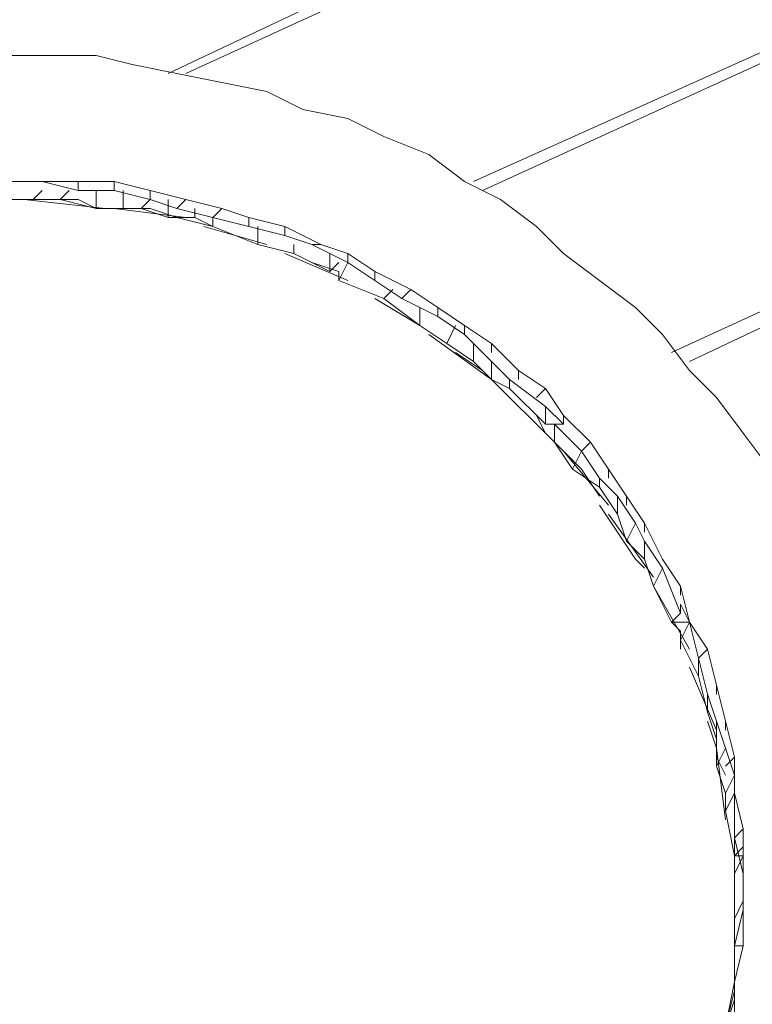
# Model space of a CAD drawing. Units: millimetres. Extents: x 2624 to 27448, y 2769 to 28077.
# Drawn here: x 20007 to 20395, y 22651 to 23172 of the extents above; entities that cross this region are included whole.
import ezdxf

# ---------------------------------------------------------------- set-up
doc = ezdxf.new("R2010")
doc.units = ezdxf.units.MM
doc.header["$LTSCALE"] = 50
doc.layers.add('PDF _0', color=7, linetype='Continuous')

msp = doc.modelspace()

# ---------------------------------------------------------------- linework, layer by layer
at = {"layer": 'PDF _0', "lineweight": 18}
for points in [[(20523.23, 23248.05), (20466.14, 24294.81), (20461.38, 24290.05), (20461.38, 24275.78), (20461.38, 24290.05), (20466.14, 24294.81), (20466.14, 24309.08), (20461.38, 24304.32), (20461.38, 24290.05), (20466.14, 24294.81), (20523.23, 23248.05), (20518.47, 23243.29), (20523.23, 23248.05), (20523.23, 23238.53), (20523.23, 23233.78), (20523.23, 23238.53), (20527.99, 23224.26), (20532.75, 23214.74), (20247.27, 23086.28)], [(20237.75, 23271.84), (20237.75, 23276.6), (20242.51, 23267.08), (20237.75, 23262.32), (20242.51, 23267.08), (20247.27, 23252.81), (20242.51, 23252.81), (20247.27, 23252.81), (20252.03, 23243.29), (20261.54, 23238.53), (20261.54, 23233.78), (20261.54, 23238.53), (20271.06, 23229.02), (20266.3, 23229.02), (20085.5, 23143.37)], [(20095.01, 23143.37), (20271.06, 23224.26)], [(20271.06, 23224.26), (20095.01, 23143.37)], [(20252.03, 23081.52), (20532.75, 23209.99)], [(20532.75, 23209.99), (20252.03, 23081.52)], [(19995.1, 23152.89), (20023.64, 23152.89), (19995.1, 23152.89)], [(19995.1, 23152.89), (20023.64, 23152.89), (19995.1, 23152.89)], [(19995.1, 23152.89), (20023.64, 23152.89), (19995.1, 23152.89)], [(20404.28, 22934.02), (20390.01, 22953.05), (20375.73, 22972.09), (20361.46, 22986.36), (20347.19, 23005.39), (20332.91, 23019.67), (20313.88, 23033.94), (20294.85, 23048.21), (20280.57, 23062.49), (20261.54, 23076.76), (20242.51, 23086.28), (20223.48, 23100.55), (20199.69, 23110.07), (20180.66, 23119.58), (20156.87, 23124.34), (20137.83, 23133.86), (20114.04, 23138.62), (20090.25, 23143.37), (20066.46, 23148.13), (20047.43, 23152.89), (20023.64, 23152.89), (19995.1, 23152.89)], [(20404.28, 22934.02), (20390.01, 22953.05), (20375.73, 22972.09), (20361.46, 22986.36), (20347.19, 23005.39), (20332.91, 23019.67), (20313.88, 23033.94), (20294.85, 23048.21), (20280.57, 23062.49), (20261.54, 23076.76), (20242.51, 23086.28), (20223.48, 23100.55), (20199.69, 23110.07), (20180.66, 23119.58), (20156.87, 23124.34), (20137.83, 23133.86), (20114.04, 23138.62), (20090.25, 23143.37), (20066.46, 23148.13), (20047.43, 23152.89), (20023.64, 23152.89), (19995.1, 23152.89)], [(19995.1, 23152.89), (20023.64, 23152.89), (20047.43, 23152.89), (20066.46, 23148.13), (20090.25, 23143.37), (20114.04, 23138.62), (20137.83, 23133.86), (20156.87, 23124.34), (20180.66, 23119.58), (20199.69, 23110.07), (20223.48, 23100.55), (20242.51, 23086.28), (20261.54, 23076.76), (20280.57, 23062.49), (20294.85, 23048.21), (20313.88, 23033.94), (20332.91, 23019.67), (20347.19, 23005.39), (20361.46, 22986.36), (20375.73, 22972.09), (20390.01, 22953.05), (20404.28, 22934.02)], [(20023.64, 23152.89), (20047.43, 23152.89), (20023.64, 23152.89)], [(20023.64, 23152.89), (20047.43, 23152.89), (20023.64, 23152.89)], [(20023.64, 23152.89), (20047.43, 23152.89), (20023.64, 23152.89)], [(20023.64, 23152.89), (20047.43, 23152.89), (20023.64, 23152.89)], [(20023.64, 23152.89), (20047.43, 23152.89), (20023.64, 23152.89)], [(20023.64, 23152.89), (20047.43, 23152.89), (20023.64, 23152.89)], [(20047.43, 23152.89), (20066.46, 23148.13), (20047.43, 23152.89)], [(20047.43, 23152.89), (20066.46, 23148.13), (20047.43, 23152.89)], [(20047.43, 23152.89), (20066.46, 23148.13), (20047.43, 23152.89)], [(20047.43, 23152.89), (20066.46, 23148.13), (20047.43, 23152.89)], [(20047.43, 23152.89), (20066.46, 23148.13), (20047.43, 23152.89)], [(20047.43, 23152.89), (20066.46, 23148.13), (20047.43, 23152.89)], [(20066.46, 23148.13), (20090.25, 23143.37), (20066.46, 23148.13)], [(20066.46, 23148.13), (20090.25, 23143.37), (20066.46, 23148.13)], [(20066.46, 23148.13), (20090.25, 23143.37), (20066.46, 23148.13)], [(20066.46, 23148.13), (20090.25, 23143.37), (20066.46, 23148.13)], [(20066.46, 23148.13), (20090.25, 23143.37), (20066.46, 23148.13)], [(20066.46, 23148.13), (20090.25, 23143.37), (20066.46, 23148.13)], [(20704.04, 23152.89), (20694.52, 23152.89), (20704.04, 23152.89), (20361.46, 22991.12), (20704.04, 23152.89), (20361.46, 22991.12), (20704.04, 23152.89), (20694.52, 23152.89), (20351.94, 22995.88)], [(20090.25, 23143.37), (20114.04, 23138.62), (20090.25, 23143.37)], [(20090.25, 23143.37), (20114.04, 23138.62), (20090.25, 23143.37)], [(20090.25, 23143.37), (20114.04, 23138.62), (20090.25, 23143.37)], [(20090.25, 23143.37), (20114.04, 23138.62), (20090.25, 23143.37)], [(20090.25, 23143.37), (20114.04, 23138.62), (20090.25, 23143.37)], [(20090.25, 23143.37), (20114.04, 23138.62), (20090.25, 23143.37)], [(20114.04, 23138.62), (20137.83, 23133.86), (20114.04, 23138.62)], [(20114.04, 23138.62), (20137.83, 23133.86), (20114.04, 23138.62)], [(20114.04, 23138.62), (20137.83, 23133.86), (20114.04, 23138.62)], [(20114.04, 23138.62), (20137.83, 23133.86), (20114.04, 23138.62)], [(20114.04, 23138.62), (20137.83, 23133.86), (20114.04, 23138.62)], [(20114.04, 23138.62), (20137.83, 23133.86), (20114.04, 23138.62)], [(20137.83, 23133.86), (20156.87, 23124.34), (20137.83, 23133.86)], [(20137.83, 23133.86), (20156.87, 23124.34), (20137.83, 23133.86)], [(20137.83, 23133.86), (20156.87, 23124.34), (20137.83, 23133.86)], [(20137.83, 23133.86), (20156.87, 23124.34), (20137.83, 23133.86)], [(20137.83, 23133.86), (20156.87, 23124.34), (20137.83, 23133.86)], [(20137.83, 23133.86), (20156.87, 23124.34), (20137.83, 23133.86)], [(20156.87, 23124.34), (20180.66, 23119.58), (20156.87, 23124.34)], [(20156.87, 23124.34), (20180.66, 23119.58), (20156.87, 23124.34)], [(20156.87, 23124.34), (20180.66, 23119.58), (20156.87, 23124.34)], [(20156.87, 23124.34), (20180.66, 23119.58), (20156.87, 23124.34)], [(20156.87, 23124.34), (20180.66, 23119.58), (20156.87, 23124.34)], [(20156.87, 23124.34), (20180.66, 23119.58), (20156.87, 23124.34)], [(20180.66, 23119.58), (20199.69, 23110.07), (20180.66, 23119.58)], [(20180.66, 23119.58), (20199.69, 23110.07), (20180.66, 23119.58)], [(20180.66, 23119.58), (20199.69, 23110.07), (20180.66, 23119.58)], [(20180.66, 23119.58), (20199.69, 23110.07), (20180.66, 23119.58)], [(20180.66, 23119.58), (20199.69, 23110.07), (20180.66, 23119.58)], [(20180.66, 23119.58), (20199.69, 23110.07), (20180.66, 23119.58)], [(20199.69, 23110.07), (20223.48, 23100.55), (20199.69, 23110.07)], [(20199.69, 23110.07), (20223.48, 23100.55), (20199.69, 23110.07)], [(20199.69, 23110.07), (20223.48, 23100.55), (20199.69, 23110.07)], [(20199.69, 23110.07), (20223.48, 23100.55), (20199.69, 23110.07)], [(20199.69, 23110.07), (20223.48, 23100.55), (20199.69, 23110.07)], [(20199.69, 23110.07), (20223.48, 23100.55), (20199.69, 23110.07)], [(20223.48, 23100.55), (20242.51, 23086.28), (20223.48, 23100.55)], [(20223.48, 23100.55), (20242.51, 23086.28), (20223.48, 23100.55)], [(20223.48, 23100.55), (20242.51, 23086.28), (20223.48, 23100.55)], [(20223.48, 23100.55), (20242.51, 23086.28), (20223.48, 23100.55)], [(20223.48, 23100.55), (20242.51, 23086.28), (20223.48, 23100.55)], [(20223.48, 23100.55), (20242.51, 23086.28), (20223.48, 23100.55)], [(19980.82, 23086.28), (19999.85, 23086.28), (20018.88, 23086.28), (19999.85, 23086.28), (19980.82, 23086.28), (19961.79, 23086.28)], [(20018.88, 23086.28), (19999.85, 23086.28), (20018.88, 23086.28)], [(20018.88, 23086.28), (19999.85, 23086.28), (20018.88, 23086.28)], [(20018.88, 23086.28), (19999.85, 23086.28), (20018.88, 23086.28)], [(19999.85, 23086.28), (20018.88, 23086.28), (20037.92, 23086.28), (20056.95, 23086.28), (20075.98, 23081.52), (20095.01, 23076.76), (20114.04, 23072), (20128.32, 23067.25), (20147.35, 23062.49), (20166.38, 23052.97), (20180.66, 23048.21), (20194.93, 23038.7), (20213.96, 23029.18), (20228.24, 23019.67), (20242.51, 23010.15), (20256.78, 23000.63), (20271.06, 22986.36), (20285.33, 22976.84), (20294.85, 22962.57), (20309.12, 22948.3), (20318.64, 22934.02), (20328.15, 22919.75), (20337.67, 22905.47), (20347.19, 22886.44), (20356.7, 22872.17), (20347.19, 22886.44), (20356.7, 22872.17), (20347.19, 22886.44), (20356.7, 22872.17), (20347.19, 22886.44), (20356.7, 22872.17), (20347.19, 22886.44), (20337.67, 22905.47), (20347.19, 22886.44), (20337.67, 22905.47), (20347.19, 22886.44), (20337.67, 22905.47), (20347.19, 22886.44), (20337.67, 22905.47), (20337.67, 22900.72)], [(20018.88, 23086.28), (19999.85, 23086.28), (20018.88, 23086.28)], [(20266.3, 22981.6), (20256.78, 22991.12), (20256.78, 22981.6), (20247.27, 22991.12), (20247.27, 23000.63), (20247.27, 22991.12), (20232.99, 23000.63), (20237.75, 23010.15), (20232.99, 23000.63), (20218.72, 23010.15), (20218.72, 23019.67), (20218.72, 23010.15), (20199.69, 23024.42), (20204.45, 23029.18), (20199.69, 23024.42), (20175.9, 23033.94), (20175.9, 23038.7), (20175.9, 23033.94), (20175.9, 23038.7), (20161.62, 23043.46), (20175.9, 23038.7), (20161.62, 23043.46), (20175.9, 23038.7), (20175.9, 23033.94), (20199.69, 23024.42), (20218.72, 23010.15), (20232.99, 23000.63), (20247.27, 22991.12), (20256.78, 22981.6), (20266.3, 22976.84), (20285.33, 22957.81), (20285.33, 22967.33), (20294.85, 22957.81), (20294.85, 22962.57), (20285.33, 22976.84), (20280.57, 22972.09), (20285.33, 22976.84), (20271.06, 22986.36), (20271.06, 22981.6), (20271.06, 22986.36), (20256.78, 23000.63), (20256.78, 22995.88), (20256.78, 23000.63), (20242.51, 23010.15), (20242.51, 23005.39), (20252.03, 22995.88), (20242.51, 23005.39), (20228.24, 23014.91), (20209.2, 23024.42), (20194.93, 23033.94), (20180.66, 23043.46), (20161.62, 23052.97), (20147.35, 23057.73), (20128.32, 23062.49), (20109.29, 23067.25), (20090.25, 23072), (20075.98, 23076.76), (20056.95, 23081.52), (20037.92, 23081.52), (20018.88, 23086.28), (19999.85, 23086.28)], [(20037.92, 23086.28), (20018.88, 23086.28), (20037.92, 23086.28)], [(20037.92, 23086.28), (20018.88, 23086.28), (20037.92, 23086.28)], [(20037.92, 23086.28), (20018.88, 23086.28), (20037.92, 23086.28)], [(20037.92, 23086.28), (20018.88, 23086.28), (20037.92, 23081.52)], [(20056.95, 23086.28), (20037.92, 23086.28), (20056.95, 23086.28)], [(20056.95, 23086.28), (20037.92, 23086.28), (20056.95, 23086.28)], [(20056.95, 23086.28), (20037.92, 23086.28), (20056.95, 23086.28)], [(20056.95, 23086.28), (20037.92, 23086.28), (20037.92, 23081.52), (20056.95, 23081.52)], [(20075.98, 23081.52), (20056.95, 23086.28), (20056.95, 23081.52), (20075.98, 23076.76), (20071.22, 23072), (20061.71, 23072), (20052.19, 23072), (20061.71, 23072)], [(20075.98, 23081.52), (20056.95, 23086.28), (20075.98, 23081.52)], [(20075.98, 23081.52), (20056.95, 23086.28), (20075.98, 23081.52)], [(20075.98, 23081.52), (20056.95, 23086.28), (20075.98, 23081.52)], [(20242.51, 23086.28), (20261.54, 23076.76), (20242.51, 23086.28)], [(20242.51, 23086.28), (20261.54, 23076.76), (20242.51, 23086.28)], [(20242.51, 23086.28), (20261.54, 23076.76), (20242.51, 23086.28)], [(20242.51, 23086.28), (20261.54, 23076.76), (20242.51, 23086.28)], [(20242.51, 23086.28), (20261.54, 23076.76), (20242.51, 23086.28)], [(20242.51, 23086.28), (20261.54, 23076.76), (20242.51, 23086.28)], [(19938, 23072), (19966.55, 23081.52), (19961.79, 23072), (19980.82, 23076.76), (19999.85, 23076.76), (20014.13, 23076.76), (20028.4, 23076.76), (20047.43, 23072), (20061.71, 23072), (20071.22, 23072), (20085.5, 23067.25), (20099.77, 23067.25), (20109.29, 23062.49), (20133.08, 23052.97), (20152.11, 23048.21), (20171.14, 23038.7), (20175.9, 23043.46)], [(19999.85, 23076.76), (20014.13, 23076.76), (20018.88, 23081.52), (20014.13, 23076.76), (20028.4, 23076.76), (20033.16, 23081.52), (20028.4, 23076.76), (20047.43, 23072), (20047.43, 23081.52), (20047.43, 23072), (20061.71, 23072), (20061.71, 23081.52), (20061.71, 23072), (20071.22, 23072), (20075.98, 23076.76), (20071.22, 23072), (20085.5, 23067.25), (20085.5, 23076.76), (20085.5, 23067.25), (20099.77, 23067.25), (20099.77, 23072), (20099.77, 23067.25), (20109.29, 23062.49), (20109.29, 23067.25), (20109.29, 23062.49), (20133.08, 23052.97), (20133.08, 23062.49), (20133.08, 23052.97), (20152.11, 23048.21), (20152.11, 23052.97), (20152.11, 23048.21), (20171.14, 23038.7), (20171.14, 23048.21), (20171.14, 23038.7)], [(19999.85, 23076.76), (20014.13, 23076.76), (20018.88, 23081.52)], [(20014.13, 23076.76), (20028.4, 23076.76), (20033.16, 23081.52)], [(20028.4, 23076.76), (20047.43, 23072), (20047.43, 23081.52)], [(20047.43, 23072), (20061.71, 23072), (20061.71, 23081.52)], [(20095.01, 23076.76), (20075.98, 23081.52), (20095.01, 23076.76)], [(20095.01, 23076.76), (20075.98, 23081.52), (20095.01, 23076.76)], [(20095.01, 23076.76), (20075.98, 23081.52), (20095.01, 23076.76)], [(20095.01, 23076.76), (20075.98, 23081.52), (20075.98, 23076.76), (20090.25, 23072)], [(20018.88, 23076.76), (20037.92, 23076.76), (20018.88, 23076.76)], [(20037.92, 23076.76), (20047.43, 23072), (20037.92, 23076.76)], [(20071.22, 23072), (20085.5, 23067.25), (20085.5, 23076.76)], [(20114.04, 23072), (20095.01, 23076.76), (20090.25, 23072), (20109.29, 23067.25), (20109.29, 23062.49), (20099.77, 23067.25)], [(20114.04, 23072), (20095.01, 23076.76), (20114.04, 23072)], [(20114.04, 23072), (20095.01, 23076.76), (20114.04, 23072)], [(20114.04, 23072), (20095.01, 23076.76), (20114.04, 23072)], [(20261.54, 23076.76), (20280.57, 23062.49), (20261.54, 23076.76)], [(20261.54, 23076.76), (20280.57, 23062.49), (20261.54, 23076.76)], [(20261.54, 23076.76), (20280.57, 23062.49), (20261.54, 23076.76)], [(20261.54, 23076.76), (20280.57, 23062.49), (20261.54, 23076.76)], [(20261.54, 23076.76), (20280.57, 23062.49), (20261.54, 23076.76)], [(20261.54, 23076.76), (20280.57, 23062.49), (20261.54, 23076.76)], [(20052.19, 23072), (20061.71, 23072), (20052.19, 23072)], [(20066.46, 23072), (20075.98, 23072), (20066.46, 23072)], [(20085.5, 23067.25), (20099.77, 23067.25), (20099.77, 23072)], [(20128.32, 23067.25), (20114.04, 23072), (20109.29, 23067.25), (20128.32, 23062.49)], [(20128.32, 23067.25), (20114.04, 23072), (20128.32, 23067.25)], [(20128.32, 23067.25), (20114.04, 23072), (20128.32, 23067.25)], [(20128.32, 23067.25), (20114.04, 23072), (20128.32, 23067.25)], [(20147.35, 23062.49), (20128.32, 23067.25), (20147.35, 23062.49)], [(20147.35, 23062.49), (20128.32, 23067.25), (20147.35, 23062.49)], [(20147.35, 23062.49), (20128.32, 23067.25), (20147.35, 23062.49)], [(20147.35, 23062.49), (20128.32, 23067.25), (20128.32, 23062.49), (20147.35, 23057.73)], [(20109.29, 23062.49), (20133.08, 23052.97), (20133.08, 23062.49)], [(20166.38, 23052.97), (20147.35, 23062.49), (20166.38, 23052.97)], [(20166.38, 23052.97), (20147.35, 23062.49), (20166.38, 23052.97)], [(20166.38, 23052.97), (20147.35, 23062.49), (20166.38, 23052.97)], [(20166.38, 23052.97), (20147.35, 23062.49), (20147.35, 23057.73), (20161.62, 23052.97)], [(20280.57, 23062.49), (20294.85, 23048.21), (20280.57, 23062.49)], [(20280.57, 23062.49), (20294.85, 23048.21), (20280.57, 23062.49)], [(20280.57, 23062.49), (20294.85, 23048.21), (20280.57, 23062.49)], [(20280.57, 23062.49), (20294.85, 23048.21), (20280.57, 23062.49)], [(20280.57, 23062.49), (20294.85, 23048.21), (20280.57, 23062.49)], [(20280.57, 23062.49), (20294.85, 23048.21), (20280.57, 23062.49)], [(20133.08, 23052.97), (20152.11, 23048.21), (20152.11, 23052.97)], [(20180.66, 23048.21), (20166.38, 23052.97), (20161.62, 23052.97), (20180.66, 23043.46), (20175.9, 23033.94), (20199.69, 23024.42)], [(20180.66, 23048.21), (20166.38, 23052.97), (20180.66, 23048.21)], [(20180.66, 23048.21), (20166.38, 23052.97), (20180.66, 23048.21)], [(20180.66, 23048.21), (20166.38, 23052.97), (20180.66, 23048.21)], [(20152.11, 23048.21), (20171.14, 23038.7), (20171.14, 23048.21)], [(20194.93, 23038.7), (20180.66, 23048.21), (20194.93, 23038.7)], [(20194.93, 23038.7), (20180.66, 23048.21), (20194.93, 23038.7)], [(20194.93, 23038.7), (20180.66, 23048.21), (20194.93, 23038.7)], [(20194.93, 23038.7), (20180.66, 23048.21), (20180.66, 23043.46), (20194.93, 23033.94)], [(20294.85, 23048.21), (20313.88, 23033.94), (20294.85, 23048.21)], [(20294.85, 23048.21), (20313.88, 23033.94), (20294.85, 23048.21)], [(20294.85, 23048.21), (20313.88, 23033.94), (20294.85, 23048.21)], [(20294.85, 23048.21), (20313.88, 23033.94), (20294.85, 23048.21)], [(20294.85, 23048.21), (20313.88, 23033.94), (20294.85, 23048.21)], [(20294.85, 23048.21), (20313.88, 23033.94), (20294.85, 23048.21)], [(20175.9, 23043.46), (20171.14, 23038.7), (20175.9, 23043.46)], [(20180.66, 23043.46), (20175.9, 23033.94), (20180.66, 23043.46)], [(20213.96, 23029.18), (20194.93, 23038.7), (20213.96, 23029.18)], [(20213.96, 23029.18), (20194.93, 23038.7), (20213.96, 23029.18)], [(20213.96, 23029.18), (20194.93, 23038.7), (20213.96, 23029.18)], [(20213.96, 23029.18), (20194.93, 23038.7), (20194.93, 23033.94), (20209.2, 23024.42)], [(20313.88, 23033.94), (20332.91, 23019.67), (20313.88, 23033.94)], [(20313.88, 23033.94), (20332.91, 23019.67), (20313.88, 23033.94)], [(20313.88, 23033.94), (20332.91, 23019.67), (20313.88, 23033.94)], [(20313.88, 23033.94), (20332.91, 23019.67), (20313.88, 23033.94)], [(20313.88, 23033.94), (20332.91, 23019.67), (20313.88, 23033.94)], [(20313.88, 23033.94), (20332.91, 23019.67), (20313.88, 23033.94)], [(20218.72, 23010.15), (20199.69, 23024.42), (20204.45, 23029.18)], [(20228.24, 23019.67), (20213.96, 23029.18), (20209.2, 23024.42), (20228.24, 23014.91)], [(20228.24, 23019.67), (20213.96, 23029.18), (20228.24, 23019.67)], [(20228.24, 23019.67), (20213.96, 23029.18), (20228.24, 23019.67)], [(20228.24, 23019.67), (20213.96, 23029.18), (20228.24, 23019.67)], [(20237.75, 23010.15), (20232.99, 23000.63), (20218.72, 23010.15), (20218.72, 23019.67)], [(20242.51, 23010.15), (20228.24, 23019.67), (20242.51, 23010.15)], [(20242.51, 23010.15), (20228.24, 23019.67), (20242.51, 23010.15)], [(20242.51, 23010.15), (20228.24, 23019.67), (20242.51, 23010.15)], [(20242.51, 23010.15), (20228.24, 23019.67), (20228.24, 23014.91), (20242.51, 23005.39)], [(20332.91, 23019.67), (20347.19, 23005.39), (20332.91, 23019.67)], [(20332.91, 23019.67), (20347.19, 23005.39), (20332.91, 23019.67)], [(20332.91, 23019.67), (20347.19, 23005.39), (20332.91, 23019.67)], [(20332.91, 23019.67), (20347.19, 23005.39), (20332.91, 23019.67)], [(20332.91, 23019.67), (20347.19, 23005.39), (20332.91, 23019.67)], [(20332.91, 23019.67), (20347.19, 23005.39), (20332.91, 23019.67)], [(20256.78, 23000.63), (20242.51, 23010.15), (20242.51, 23005.39), (20252.03, 22995.88), (20256.78, 22991.12), (20256.78, 22981.6), (20266.3, 22976.84), (20266.3, 22981.6), (20285.33, 22967.33), (20285.33, 22957.81), (20266.3, 22976.84), (20266.3, 22981.6), (20256.78, 22991.12), (20256.78, 22981.6), (20223.48, 23005.39), (20256.78, 22981.6)], [(20256.78, 23000.63), (20242.51, 23010.15), (20256.78, 23000.63)], [(20256.78, 23000.63), (20242.51, 23010.15), (20256.78, 23000.63)], [(20256.78, 23000.63), (20242.51, 23010.15), (20256.78, 23000.63)], [(20347.19, 23005.39), (20361.46, 22986.36), (20347.19, 23005.39)], [(20347.19, 23005.39), (20361.46, 22986.36), (20347.19, 23005.39)], [(20347.19, 23005.39), (20361.46, 22986.36), (20347.19, 23005.39)], [(20347.19, 23005.39), (20361.46, 22986.36), (20347.19, 23005.39)], [(20347.19, 23005.39), (20361.46, 22986.36), (20347.19, 23005.39)], [(20347.19, 23005.39), (20361.46, 22986.36), (20347.19, 23005.39)], [(20232.99, 23000.63), (20232.99, 23000.63)], [(20232.99, 23000.63), (20247.27, 22991.12), (20247.27, 23000.63)], [(20271.06, 22986.36), (20256.78, 23000.63), (20271.06, 22986.36)], [(20271.06, 22986.36), (20256.78, 23000.63), (20271.06, 22986.36)], [(20271.06, 22986.36), (20256.78, 23000.63), (20271.06, 22986.36)], [(20271.06, 22986.36), (20256.78, 23000.63), (20256.78, 22995.88)], [(20370.98, 22838.86), (20361.46, 22853.14), (20356.7, 22862.65), (20361.46, 22853.14), (20356.7, 22872.17), (20356.7, 22867.41), (20356.7, 22872.17), (20347.19, 22886.44), (20337.67, 22905.47), (20337.67, 22900.72), (20337.67, 22905.47), (20328.15, 22919.75), (20328.15, 22914.99), (20328.15, 22919.75), (20318.64, 22934.02), (20318.64, 22929.26), (20318.64, 22934.02), (20309.12, 22948.3), (20304.36, 22943.54), (20309.12, 22948.3), (20294.85, 22962.57), (20294.85, 22957.81), (20285.33, 22967.33), (20266.3, 22981.6), (20256.78, 22991.12), (20252.03, 22995.88), (20256.78, 22991.12)], [(20285.33, 22967.33), (20266.3, 22981.6), (20266.3, 22976.84), (20256.78, 22981.6), (20247.27, 22991.12)], [(20285.33, 22976.84), (20271.06, 22986.36), (20285.33, 22976.84)], [(20285.33, 22976.84), (20271.06, 22986.36), (20285.33, 22976.84)], [(20285.33, 22976.84), (20271.06, 22986.36), (20285.33, 22976.84)], [(20285.33, 22976.84), (20271.06, 22986.36), (20271.06, 22981.6)], [(20361.46, 22986.36), (20375.73, 22972.09), (20361.46, 22986.36)], [(20361.46, 22986.36), (20375.73, 22972.09), (20361.46, 22986.36)], [(20361.46, 22986.36), (20375.73, 22972.09), (20361.46, 22986.36)], [(20361.46, 22986.36), (20375.73, 22972.09), (20361.46, 22986.36)], [(20361.46, 22986.36), (20375.73, 22972.09), (20361.46, 22986.36)], [(20361.46, 22986.36), (20375.73, 22972.09), (20361.46, 22986.36)], [(20309.12, 22948.3), (20294.85, 22962.57), (20294.85, 22957.81), (20285.33, 22967.33), (20285.33, 22957.81), (20266.3, 22976.84)], [(20294.85, 22962.57), (20285.33, 22976.84), (20280.57, 22972.09)], [(20294.85, 22962.57), (20285.33, 22976.84), (20294.85, 22962.57)], [(20294.85, 22962.57), (20285.33, 22976.84), (20294.85, 22962.57)], [(20294.85, 22962.57), (20285.33, 22976.84), (20294.85, 22962.57)], [(20375.73, 22972.09), (20390.01, 22953.05), (20375.73, 22972.09)], [(20375.73, 22972.09), (20390.01, 22953.05), (20375.73, 22972.09)], [(20375.73, 22972.09), (20390.01, 22953.05), (20375.73, 22972.09)], [(20375.73, 22972.09), (20390.01, 22953.05), (20375.73, 22972.09)], [(20375.73, 22972.09), (20390.01, 22953.05), (20375.73, 22972.09)], [(20375.73, 22972.09), (20390.01, 22953.05), (20375.73, 22972.09)], [(20309.12, 22948.3), (20294.85, 22962.57), (20309.12, 22948.3)], [(20309.12, 22948.3), (20294.85, 22962.57), (20309.12, 22948.3)], [(20309.12, 22948.3), (20294.85, 22962.57), (20309.12, 22948.3)], [(20294.85, 22957.81), (20285.33, 22957.81), (20294.85, 22957.81)], [(20285.33, 22957.81), (20294.85, 22957.81)], [(20390.01, 22743.7), (20385.25, 22762.73), (20385.25, 22781.77), (20380.49, 22800.8), (20375.73, 22819.83), (20370.98, 22838.86), (20361.46, 22853.14), (20351.94, 22853.14), (20342.43, 22872.17), (20337.67, 22886.44), (20328.15, 22895.96), (20323.4, 22910.23), (20313.88, 22924.51), (20299.61, 22934.02), (20290.09, 22948.3), (20290.09, 22957.81), (20304.36, 22943.54), (20309.12, 22948.3), (20318.64, 22934.02)], [(20337.67, 22886.44), (20342.43, 22872.17), (20347.19, 22881.68), (20356.7, 22857.89), (20347.19, 22881.68), (20337.67, 22895.96), (20332.91, 22905.47), (20323.4, 22919.75), (20313.88, 22929.26), (20304.36, 22943.54), (20290.09, 22957.81), (20290.09, 22948.3), (20299.61, 22934.02), (20304.36, 22943.54), (20313.88, 22929.26), (20304.36, 22943.54), (20299.61, 22934.02), (20290.09, 22948.3), (20290.09, 22957.81), (20304.36, 22943.54), (20299.61, 22934.02), (20313.88, 22924.51), (20313.88, 22929.26), (20323.4, 22919.75), (20323.4, 22910.23), (20328.15, 22895.96), (20332.91, 22905.47), (20337.67, 22895.96), (20337.67, 22886.44), (20342.43, 22872.17), (20347.19, 22881.68), (20356.7, 22857.89), (20351.94, 22853.14)], [(20390.01, 22953.05), (20404.28, 22934.02), (20390.01, 22953.05)], [(20390.01, 22953.05), (20404.28, 22934.02), (20390.01, 22953.05)], [(20390.01, 22953.05), (20404.28, 22934.02), (20390.01, 22953.05)], [(20390.01, 22953.05), (20404.28, 22934.02), (20390.01, 22953.05)], [(20390.01, 22953.05), (20404.28, 22934.02), (20390.01, 22953.05)], [(20390.01, 22953.05), (20404.28, 22934.02), (20390.01, 22953.05)], [(20318.64, 22934.02), (20309.12, 22948.3), (20318.64, 22934.02)], [(20318.64, 22934.02), (20309.12, 22948.3), (20318.64, 22934.02)], [(20318.64, 22934.02), (20309.12, 22948.3), (20318.64, 22934.02)], [(20323.4, 22919.75), (20313.88, 22929.26), (20313.88, 22924.51), (20299.61, 22934.02)], [(20304.36, 22934.02), (20304.36, 22934.02)], [(20304.36, 22934.02), (20313.88, 22919.75), (20304.36, 22934.02)], [(20313.88, 22929.26), (20313.88, 22924.51), (20323.4, 22910.23), (20323.4, 22919.75), (20332.91, 22905.47)], [(20328.15, 22919.75), (20318.64, 22934.02), (20328.15, 22919.75)], [(20328.15, 22919.75), (20318.64, 22934.02), (20328.15, 22919.75)], [(20328.15, 22919.75), (20318.64, 22934.02), (20328.15, 22919.75)], [(20328.15, 22919.75), (20318.64, 22934.02), (20318.64, 22929.26)], [(20313.88, 22924.51), (20323.4, 22910.23), (20323.4, 22919.75), (20332.91, 22905.47), (20328.15, 22895.96), (20337.67, 22886.44), (20337.67, 22895.96), (20347.19, 22881.68), (20342.43, 22872.17), (20351.94, 22853.14), (20356.7, 22857.89), (20356.7, 22862.65), (20361.46, 22853.14), (20356.7, 22872.17), (20356.7, 22867.41)], [(20337.67, 22905.47), (20328.15, 22919.75), (20337.67, 22905.47)], [(20337.67, 22905.47), (20328.15, 22919.75), (20337.67, 22905.47)], [(20337.67, 22905.47), (20328.15, 22919.75), (20337.67, 22905.47)], [(20337.67, 22905.47), (20328.15, 22919.75), (20328.15, 22914.99)], [(20313.88, 22914.99), (20323.4, 22900.72), (20313.88, 22914.99)], [(20337.67, 22895.96), (20332.91, 22905.47), (20328.15, 22895.96), (20323.4, 22910.23)], [(20347.19, 22886.44), (20337.67, 22905.47), (20347.19, 22886.44)], [(20347.19, 22886.44), (20337.67, 22905.47), (20347.19, 22886.44)], [(20347.19, 22886.44), (20337.67, 22905.47), (20347.19, 22886.44)], [(20347.19, 22881.68), (20337.67, 22895.96), (20337.67, 22886.44), (20328.15, 22895.96)], [(20356.7, 22872.17), (20347.19, 22886.44), (20356.7, 22872.17)], [(20356.7, 22872.17), (20347.19, 22886.44), (20356.7, 22872.17)], [(20356.7, 22872.17), (20347.19, 22886.44), (20356.7, 22872.17)], [(20356.7, 22857.89), (20356.7, 22862.65), (20356.7, 22857.89), (20351.94, 22853.14), (20342.43, 22872.17)], [(20361.46, 22853.14), (20356.7, 22872.17), (20361.46, 22853.14)], [(20361.46, 22853.14), (20356.7, 22872.17), (20361.46, 22853.14)], [(20361.46, 22853.14), (20356.7, 22872.17), (20361.46, 22853.14)], [(20390.01, 22681.85), (20390.01, 22705.64), (20390.01, 22681.85), (20390.01, 22705.64), (20390.01, 22681.85), (20390.01, 22705.64), (20390.01, 22681.85), (20390.01, 22705.64), (20390.01, 22700.88), (20385.25, 22681.85), (20390.01, 22700.88), (20390.01, 22719.91), (20385.25, 22738.94), (20385.25, 22757.98), (20385.25, 22762.73), (20385.25, 22781.77), (20380.49, 22777.01), (20385.25, 22781.77), (20380.49, 22800.8), (20380.49, 22796.04), (20380.49, 22800.8), (20375.73, 22819.83), (20375.73, 22815.07), (20375.73, 22819.83), (20370.98, 22838.86), (20366.22, 22834.1), (20370.98, 22838.86), (20361.46, 22853.14), (20356.7, 22872.17)], [(20361.46, 22853.14), (20351.94, 22853.14), (20361.46, 22853.14)], [(20390.01, 22734.19), (20385.25, 22729.43), (20380.49, 22753.22), (20385.25, 22729.43), (20390.01, 22729.43), (20385.25, 22729.43), (20390.01, 22734.19), (20385.25, 22729.43), (20380.49, 22753.22), (20385.25, 22762.73), (20385.25, 22772.25), (20380.49, 22762.73), (20375.73, 22777.01), (20380.49, 22786.52), (20375.73, 22800.8), (20375.73, 22791.28), (20370.98, 22805.56), (20370.98, 22815.07), (20366.22, 22834.1), (20366.22, 22824.59), (20356.7, 22843.62), (20361.46, 22853.14), (20366.22, 22834.1), (20366.22, 22824.59), (20370.98, 22805.56), (20370.98, 22815.07), (20375.73, 22800.8), (20375.73, 22791.28), (20375.73, 22777.01), (20380.49, 22786.52), (20385.25, 22772.25), (20380.49, 22762.73), (20380.49, 22753.22), (20385.25, 22762.73), (20385.25, 22757.98), (20385.25, 22762.73), (20385.25, 22781.77), (20385.25, 22762.73), (20385.25, 22781.77), (20385.25, 22762.73), (20385.25, 22781.77), (20385.25, 22762.73), (20385.25, 22781.77), (20380.49, 22777.01)], [(20375.73, 22819.83), (20370.98, 22838.86), (20375.73, 22819.83), (20370.98, 22838.86), (20375.73, 22819.83), (20370.98, 22838.86), (20375.73, 22819.83), (20370.98, 22838.86), (20366.22, 22834.1), (20361.46, 22853.14), (20356.7, 22843.62), (20366.22, 22824.59), (20366.22, 22834.1), (20370.98, 22815.07)], [(20375.73, 22777.01), (20380.49, 22762.73), (20385.25, 22772.25), (20385.25, 22762.73), (20385.25, 22772.25), (20380.49, 22786.52), (20375.73, 22800.8), (20370.98, 22815.07), (20366.22, 22834.1), (20361.46, 22853.14), (20356.7, 22843.62), (20366.22, 22824.59), (20370.98, 22805.56), (20375.73, 22791.28), (20375.73, 22777.01), (20380.49, 22762.73), (20380.49, 22753.22)], [(20370.98, 22838.86), (20361.46, 22853.14), (20370.98, 22838.86)], [(20370.98, 22838.86), (20361.46, 22853.14), (20370.98, 22838.86)], [(20370.98, 22838.86), (20361.46, 22853.14), (20370.98, 22838.86)], [(20375.73, 22819.83), (20370.98, 22838.86), (20375.73, 22819.83)], [(20375.73, 22819.83), (20370.98, 22838.86), (20375.73, 22819.83)], [(20375.73, 22819.83), (20370.98, 22838.86), (20375.73, 22819.83)], [(20375.73, 22800.8), (20370.98, 22815.07), (20370.98, 22805.56), (20366.22, 22824.59)], [(20380.49, 22800.8), (20375.73, 22819.83), (20380.49, 22800.8)], [(20380.49, 22800.8), (20375.73, 22819.83), (20380.49, 22800.8)], [(20380.49, 22800.8), (20375.73, 22819.83), (20380.49, 22800.8)], [(20380.49, 22800.8), (20375.73, 22819.83), (20380.49, 22800.8), (20375.73, 22819.83), (20380.49, 22800.8), (20375.73, 22819.83), (20380.49, 22800.8), (20375.73, 22819.83), (20375.73, 22815.07)], [(20380.49, 22786.52), (20375.73, 22800.8), (20375.73, 22791.28), (20370.98, 22805.56)], [(20370.98, 22800.8), (20375.73, 22786.52), (20370.98, 22800.8)], [(20385.25, 22781.77), (20380.49, 22800.8), (20385.25, 22781.77)], [(20385.25, 22781.77), (20380.49, 22800.8), (20385.25, 22781.77)], [(20385.25, 22781.77), (20380.49, 22800.8), (20385.25, 22781.77)], [(20385.25, 22781.77), (20380.49, 22800.8), (20385.25, 22781.77), (20380.49, 22800.8), (20385.25, 22781.77), (20380.49, 22800.8), (20385.25, 22781.77), (20380.49, 22800.8), (20380.49, 22796.04)], [(20385.25, 22772.25), (20380.49, 22786.52), (20375.73, 22777.01), (20375.73, 22791.28)], [(20375.73, 22781.77), (20380.49, 22772.25), (20375.73, 22781.77)], [(20385.25, 22762.73), (20385.25, 22781.77), (20385.25, 22762.73)], [(20385.25, 22762.73), (20385.25, 22781.77), (20385.25, 22762.73)], [(20385.25, 22762.73), (20385.25, 22781.77), (20385.25, 22762.73)], [(20380.49, 22624.75), (20385.25, 22643.78), (20385.25, 22662.82), (20390.01, 22681.85), (20390.01, 22705.64), (20390.01, 22724.67), (20390.01, 22743.7), (20385.25, 22762.73), (20385.25, 22757.98), (20385.25, 22738.94), (20385.25, 22700.88), (20385.25, 22738.94), (20385.25, 22729.43), (20385.25, 22715.15), (20385.25, 22729.43), (20385.25, 22738.94), (20385.25, 22729.43), (20385.25, 22715.15), (20385.25, 22729.43), (20385.25, 22738.94)], [(20385.25, 22757.98), (20385.25, 22762.73), (20380.49, 22753.22), (20380.49, 22762.73)], [(20390.01, 22743.7), (20385.25, 22762.73), (20390.01, 22743.7)], [(20390.01, 22743.7), (20385.25, 22762.73), (20390.01, 22743.7)], [(20390.01, 22743.7), (20385.25, 22762.73), (20390.01, 22743.7)], [(20390.01, 22724.67), (20390.01, 22743.7), (20385.25, 22738.94), (20390.01, 22719.91)], [(20390.01, 22724.67), (20390.01, 22743.7), (20390.01, 22724.67)], [(20390.01, 22724.67), (20390.01, 22743.7), (20390.01, 22724.67)], [(20390.01, 22724.67), (20390.01, 22743.7), (20390.01, 22724.67)], [(20385.25, 22738.94), (20385.25, 22700.88), (20385.25, 22738.94)], [(20385.25, 22729.43), (20390.01, 22729.43), (20385.25, 22719.91), (20385.25, 22696.12)], [(20390.01, 22729.43), (20385.25, 22719.91), (20390.01, 22729.43)], [(20385.25, 22677.09), (20385.25, 22696.12), (20390.01, 22705.64), (20390.01, 22724.67), (20390.01, 22705.64), (20390.01, 22724.67), (20390.01, 22705.64), (20390.01, 22724.67), (20390.01, 22705.64), (20390.01, 22724.67), (20390.01, 22719.91), (20390.01, 22700.88)], [(20390.01, 22705.64), (20390.01, 22724.67), (20390.01, 22705.64)], [(20390.01, 22705.64), (20390.01, 22724.67), (20390.01, 22705.64)], [(20390.01, 22705.64), (20390.01, 22724.67), (20390.01, 22705.64)], [(20380.49, 22639.03), (20385.25, 22662.82), (20385.25, 22681.85), (20385.25, 22677.09), (20385.25, 22658.06), (20380.49, 22639.03), (20385.25, 22653.3), (20385.25, 22681.85), (20385.25, 22705.64), (20385.25, 22681.85), (20385.25, 22653.3), (20380.49, 22639.03), (20385.25, 22653.3), (20380.49, 22639.03), (20385.25, 22658.06), (20385.25, 22677.09), (20385.25, 22681.85), (20385.25, 22677.09), (20385.25, 22696.12), (20390.01, 22705.64), (20385.25, 22696.12), (20385.25, 22719.91), (20385.25, 22696.12), (20385.25, 22677.09), (20385.25, 22658.06), (20380.49, 22639.03), (20385.25, 22662.82), (20385.25, 22643.78), (20385.25, 22662.82), (20385.25, 22643.78), (20385.25, 22662.82), (20385.25, 22643.78), (20385.25, 22662.82), (20385.25, 22643.78)], [(20390.01, 22681.85), (20390.01, 22705.64), (20390.01, 22681.85)], [(20390.01, 22681.85), (20390.01, 22705.64), (20390.01, 22681.85)], [(20390.01, 22681.85), (20390.01, 22705.64), (20390.01, 22681.85)], [(20385.25, 22686.61), (20385.25, 22653.3), (20385.25, 22686.61)], [(20385.25, 22662.82), (20390.01, 22681.85), (20385.25, 22662.82)], [(20385.25, 22662.82), (20390.01, 22681.85), (20385.25, 22662.82)], [(20385.25, 22662.82), (20390.01, 22681.85), (20385.25, 22662.82)], [(20385.25, 22643.78), (20385.25, 22662.82), (20385.25, 22643.78)], [(20385.25, 22643.78), (20385.25, 22662.82), (20385.25, 22643.78)], [(20385.25, 22643.78), (20385.25, 22662.82), (20385.25, 22643.78)]]:
    msp.add_lwpolyline(points, dxfattribs=at)
for points in [[(20085.5, 23143.37), (20266.3, 23229.02)], [(20271.06, 23224.26), (20095.01, 23143.37)], [(20095.01, 23143.37), (20271.06, 23224.26)], [(20247.27, 23086.28), (20532.75, 23214.74)], [(20532.75, 23209.99), (20252.03, 23081.52)], [(20252.03, 23081.52), (20532.75, 23209.99)], [(19995.1, 23152.89), (20023.64, 23152.89), (19995.1, 23152.89), (19971.31, 23152.89), (19995.1, 23152.89), (20023.64, 23152.89), (19995.1, 23152.89), (19971.31, 23152.89), (19995.1, 23152.89), (20023.64, 23152.89), (19995.1, 23152.89), (19971.31, 23152.89)], [(20351.94, 22995.88), (20694.52, 23152.89)], [(20704.04, 23152.89), (20361.46, 22991.12)], [(19999.85, 23086.28), (19980.82, 23086.28), (19999.85, 23086.28), (19980.82, 23086.28), (19999.85, 23086.28), (19980.82, 23086.28), (19999.85, 23086.28), (20018.88, 23086.28), (19999.85, 23086.28), (20018.88, 23086.28), (19999.85, 23086.28), (20018.88, 23086.28)], [(20037.92, 23081.52), (20037.92, 23086.28), (20018.88, 23086.28)], [(20037.92, 23086.28), (20018.88, 23086.28), (20037.92, 23086.28), (20018.88, 23086.28), (20037.92, 23086.28), (20018.88, 23086.28)], [(20056.95, 23081.52), (20056.95, 23086.28), (20037.92, 23086.28), (20037.92, 23081.52)], [(20056.95, 23086.28), (20037.92, 23086.28), (20056.95, 23086.28), (20037.92, 23086.28), (20056.95, 23086.28), (20037.92, 23086.28)], [(20075.98, 23076.76), (20075.98, 23081.52), (20056.95, 23086.28), (20056.95, 23081.52)], [(20075.98, 23081.52), (20056.95, 23086.28), (20075.98, 23081.52), (20056.95, 23086.28), (20075.98, 23081.52), (20056.95, 23086.28)], [(20090.25, 23072), (20095.01, 23076.76), (20075.98, 23081.52), (20075.98, 23076.76)], [(20095.01, 23076.76), (20075.98, 23081.52), (20095.01, 23076.76), (20075.98, 23081.52), (20095.01, 23076.76), (20075.98, 23081.52)], [(20009.37, 23076.76), (20052.19, 23072)], [(20052.19, 23072), (20009.37, 23076.76)], [(20018.88, 23076.76), (20037.92, 23076.76)], [(20037.92, 23076.76), (20047.43, 23072)], [(20109.29, 23067.25), (20114.04, 23072), (20095.01, 23076.76), (20090.25, 23072)], [(20114.04, 23072), (20095.01, 23076.76), (20114.04, 23072), (20095.01, 23076.76), (20114.04, 23072), (20095.01, 23076.76)], [(20056.95, 23072), (20095.01, 23067.25)], [(20095.01, 23067.25), (20056.95, 23072)], [(20109.29, 23062.49), (20090.25, 23067.25), (20075.98, 23072), (20066.46, 23072), (20075.98, 23072), (20090.25, 23067.25)], [(20090.25, 23067.25), (20109.29, 23062.49), (20090.25, 23067.25), (20075.98, 23072)], [(20128.32, 23062.49), (20128.32, 23067.25), (20114.04, 23072), (20109.29, 23067.25)], [(20128.32, 23067.25), (20114.04, 23072), (20128.32, 23067.25), (20114.04, 23072), (20128.32, 23067.25), (20114.04, 23072)], [(20147.35, 23057.73), (20147.35, 23062.49), (20128.32, 23067.25), (20128.32, 23062.49)], [(20147.35, 23062.49), (20128.32, 23067.25), (20147.35, 23062.49), (20128.32, 23067.25), (20147.35, 23062.49), (20128.32, 23067.25)], [(20104.53, 23062.49), (20137.83, 23052.97)], [(20137.83, 23052.97), (20104.53, 23062.49)], [(20161.62, 23052.97), (20166.38, 23052.97), (20147.35, 23062.49), (20147.35, 23057.73)], [(20166.38, 23052.97), (20147.35, 23062.49), (20166.38, 23052.97), (20147.35, 23062.49), (20166.38, 23052.97), (20147.35, 23062.49)], [(20180.66, 23043.46), (20180.66, 23048.21), (20166.38, 23052.97), (20161.62, 23052.97)], [(20180.66, 23048.21), (20166.38, 23052.97), (20180.66, 23048.21), (20166.38, 23052.97), (20180.66, 23048.21), (20166.38, 23052.97)], [(20147.35, 23048.21), (20180.66, 23033.94)], [(20180.66, 23033.94), (20147.35, 23048.21)], [(20194.93, 23033.94), (20194.93, 23038.7), (20180.66, 23048.21), (20180.66, 23043.46)], [(20194.93, 23038.7), (20180.66, 23048.21), (20194.93, 23038.7), (20180.66, 23048.21), (20194.93, 23038.7), (20180.66, 23048.21)], [(20209.2, 23024.42), (20213.96, 23029.18), (20194.93, 23038.7), (20194.93, 23033.94)], [(20213.96, 23029.18), (20194.93, 23038.7), (20213.96, 23029.18), (20194.93, 23038.7), (20213.96, 23029.18), (20194.93, 23038.7)], [(20228.24, 23014.91), (20228.24, 23019.67), (20213.96, 23029.18), (20209.2, 23024.42)], [(20228.24, 23019.67), (20213.96, 23029.18), (20228.24, 23019.67), (20213.96, 23029.18), (20228.24, 23019.67), (20213.96, 23029.18)], [(20194.93, 23024.42), (20218.72, 23010.15)], [(20218.72, 23010.15), (20194.93, 23024.42)], [(20242.51, 23005.39), (20242.51, 23010.15), (20228.24, 23019.67), (20228.24, 23014.91)], [(20242.51, 23010.15), (20228.24, 23019.67), (20242.51, 23010.15), (20228.24, 23019.67), (20242.51, 23010.15), (20228.24, 23019.67)], [(20256.78, 23000.63), (20242.51, 23010.15), (20256.78, 23000.63), (20242.51, 23010.15), (20256.78, 23000.63), (20242.51, 23010.15)], [(20223.48, 23005.39), (20256.78, 22981.6)], [(20271.06, 22986.36), (20256.78, 23000.63), (20271.06, 22986.36), (20256.78, 23000.63), (20271.06, 22986.36), (20256.78, 23000.63)], [(20252.03, 22986.36), (20237.75, 22995.88), (20252.03, 22986.36), (20261.54, 22976.84)], [(20252.03, 22986.36), (20261.54, 22976.84), (20252.03, 22986.36), (20237.75, 22995.88)], [(20285.33, 22976.84), (20271.06, 22986.36), (20285.33, 22976.84), (20271.06, 22986.36), (20285.33, 22976.84), (20271.06, 22986.36)], [(20261.54, 22976.84), (20285.33, 22953.05)], [(20285.33, 22953.05), (20261.54, 22976.84)], [(20294.85, 22962.57), (20285.33, 22976.84), (20294.85, 22962.57), (20285.33, 22976.84), (20294.85, 22962.57), (20285.33, 22976.84)], [(20280.57, 22962.57), (20285.33, 22953.05), (20304.36, 22934.02), (20285.33, 22953.05)], [(20285.33, 22953.05), (20304.36, 22934.02), (20285.33, 22953.05), (20280.57, 22962.57)], [(20309.12, 22948.3), (20294.85, 22962.57), (20309.12, 22948.3), (20294.85, 22962.57), (20309.12, 22948.3), (20294.85, 22962.57)], [(20318.64, 22934.02), (20309.12, 22948.3), (20318.64, 22934.02), (20309.12, 22948.3), (20318.64, 22934.02), (20309.12, 22948.3)], [(20294.85, 22943.54), (20318.64, 22914.99)], [(20318.64, 22914.99), (20294.85, 22943.54)], [(20304.36, 22934.02), (20313.88, 22919.75)], [(20328.15, 22919.75), (20318.64, 22934.02), (20328.15, 22919.75), (20318.64, 22934.02), (20328.15, 22919.75), (20318.64, 22934.02)], [(20337.67, 22905.47), (20328.15, 22919.75), (20337.67, 22905.47), (20328.15, 22919.75), (20337.67, 22905.47), (20328.15, 22919.75)], [(20313.88, 22914.99), (20323.4, 22900.72), (20332.91, 22886.44), (20337.67, 22881.68), (20332.91, 22886.44), (20323.4, 22900.72)], [(20318.64, 22910.23), (20342.43, 22876.93)], [(20342.43, 22876.93), (20318.64, 22910.23)], [(20332.91, 22886.44), (20337.67, 22881.68), (20332.91, 22886.44), (20323.4, 22900.72)], [(20342.43, 22872.17), (20361.46, 22838.86)], [(20361.46, 22838.86), (20342.43, 22872.17)], [(20361.46, 22853.14), (20356.7, 22872.17), (20361.46, 22853.14), (20356.7, 22872.17), (20361.46, 22853.14), (20356.7, 22872.17)], [(20351.94, 22853.14), (20356.7, 22848.38), (20356.7, 22838.86), (20356.7, 22848.38)], [(20356.7, 22848.38), (20356.7, 22838.86), (20356.7, 22848.38), (20351.94, 22853.14)], [(20370.98, 22838.86), (20361.46, 22853.14), (20370.98, 22838.86), (20361.46, 22853.14), (20370.98, 22838.86), (20361.46, 22853.14)], [(20361.46, 22829.35), (20375.73, 22796.04)], [(20375.73, 22796.04), (20361.46, 22829.35)], [(20370.98, 22800.8), (20375.73, 22786.52)], [(20375.73, 22786.52), (20380.49, 22748.46)], [(20380.49, 22748.46), (20375.73, 22786.52)], [(20375.73, 22781.77), (20380.49, 22772.25)], [(20385.25, 22738.94), (20390.01, 22743.7), (20385.25, 22762.73), (20385.25, 22757.98)], [(20390.01, 22743.7), (20385.25, 22762.73), (20390.01, 22743.7), (20385.25, 22762.73), (20390.01, 22743.7), (20385.25, 22762.73)], [(20390.01, 22719.91), (20390.01, 22724.67), (20390.01, 22743.7), (20385.25, 22738.94)], [(20390.01, 22724.67), (20390.01, 22743.7), (20390.01, 22724.67), (20390.01, 22743.7), (20390.01, 22724.67), (20390.01, 22743.7)], [(20390.01, 22700.88), (20390.01, 22705.64), (20390.01, 22724.67), (20390.01, 22719.91)], [(20385.25, 22681.85), (20390.01, 22681.85), (20390.01, 22705.64), (20390.01, 22700.88)], [(20385.25, 22681.85), (20385.25, 22653.3), (20385.25, 22681.85), (20385.25, 22705.64)], [(20385.25, 22686.61), (20385.25, 22653.3)], [(20385.25, 22662.82), (20390.01, 22681.85), (20385.25, 22681.85)], [(20385.25, 22662.82), (20390.01, 22681.85), (20385.25, 22681.85), (20385.25, 22662.82), (20390.01, 22681.85), (20385.25, 22662.82), (20390.01, 22681.85), (20385.25, 22662.82), (20390.01, 22681.85)], [(20380.49, 22639.03), (20385.25, 22643.78), (20385.25, 22662.82)]]:
    msp.add_lwpolyline(points, close=True, dxfattribs=at)

doc.saveas('drawing.dxf')
